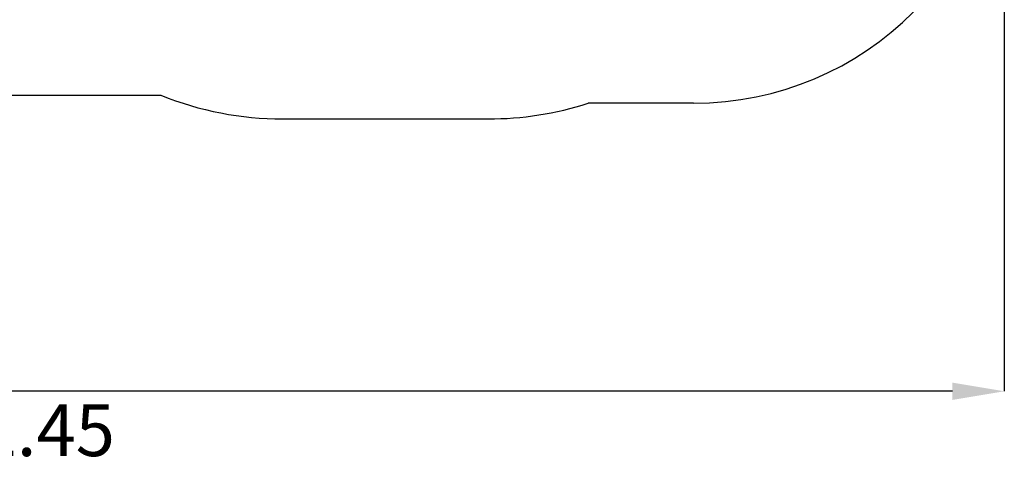
# Model space of a CAD drawing. Units: millimetres. Extents: x 3.9 to 17.9, y 5.6 to 14.6.
# Drawn here: x 11.7 to 17.9, y 5.6 to 8.5 of the extents above; entities that cross this region are included whole.
import ezdxf

# ---------------------------------------------------------------- set-up
doc = ezdxf.new("R2010")
doc.units = ezdxf.units.MM
doc.header["$LTSCALE"] = 110
doc.header["$PDSIZE"] = -1
doc.linetypes.add('SLD-Сплошная', pattern=[0])
doc.layers.add('ПРИМЕЧАНИЯ', color=7, linetype='SLD-Сплошная')
doc.styles.add('SLDTEXTSTYLE0', font='isocpeui.ttf')
doc.dimstyles.new('SLDDIMSTYLE0', dxfattribs={"dimtxt": 0.33, "dimasz": 0.33, "dimexe": 0, "dimexo": 0.0625, "dimgap": 0.0825, "dimtad": 2, "dimrnd": 1e-09, "dimzin": 12, "dimdsep": 46, "dimtxsty": 'SLDTEXTSTYLE0', "dimsah": 1, "dimcen": 0.09, "dimadec": 0, "dimazin": 3, "dimtfac": 1, "dimtdec": 3, "dimtofl": 0, "dimtmove": 0, "dimatfit": 3, "dimfxl": 1, "dimfrac": 2, "dimtolj": 1, "dimtzin": 12, "dimarcsym": 0})

# ---------------------------------------------------------------- blocks, each defined once
blk = doc.blocks.new('_D')
at = {"layer": 'Defpoints', "color": 0, "transparency": 16777216}
for p in [(17.9419, 9.9269), (5.4929, 9.2729), (5.4929, 6.1159)]:
    blk.add_point(p, dxfattribs=at)
at = {"layer": 'ПРИМЕЧАНИЯ', "color": 0, "lineweight": -2, "transparency": 16777216}
for p, q in [((17.9419, 9.8644), (17.9419, 6.1159)), ((5.4929, 9.2104), (5.4929, 6.1159)), ((17.6119, 6.1159), (5.8229, 6.1159))]:
    blk.add_line(p, q, dxfattribs=at)
at = {"layer": 'ПРИМЕЧАНИЯ', "color": 0, "transparency": 16777216}
for points in [[(5.8229, 6.1709), (5.8229, 6.0609), (5.4929, 6.1159)], [(17.6119, 6.1709), (17.6119, 6.0609), (17.9419, 6.1159)]]:
    blk.add_solid(points, dxfattribs=at)
at = {"layer": 'ПРИМЕЧАНИЯ', "color": 0, "transparency": 16777216, "insert": (11.7174, 6.0334), "char_height": 0.33, "attachment_point": 2, "style": 'SLDTEXTSTYLE0'}
blk.add_mtext('\\A1;12.45', dxfattribs=at)

msp = doc.modelspace()

# ---------------------------------------------------------------- linework, layer by layer
at = {"color": 252, "linetype": 'SLD-Сплошная', "true_color": 0x939598}
for p, q in [((10.1319, 7.9989), (12.5727, 7.9989)), ((15.9639, 7.9489), (15.2928, 7.9489)), ((13.3479, 7.8489), (14.6559, 7.8489))]:
    msp.add_line(p, q, dxfattribs=at)
for centre, radius, start, end in [((15.9639, 9.9269), 1.978, 270, 0), ((13.3479, 9.9269), 2.078, 248.09677, 270), ((14.6559, 9.9269), 2.078, 270, 287.84728)]:
    msp.add_arc(centre, radius, start, end, dxfattribs=at)

# ---------------------------------------------------------------- dimensions: what is measured, and where the dimension line sits
at = {"layer": 'ПРИМЕЧАНИЯ', "color": 252, "true_color": 0x939598}
dim = msp.add_linear_dim(base=(5.4929, 6.1159), p1=(17.9419, 9.9269), p2=(5.4929, 9.2729), angle=0, dimstyle='SLDDIMSTYLE0', dxfattribs=at)
dim.commit()
dim.dimension.update_dxf_attribs({"geometry": '_D', "text_midpoint": (11.7174, 6.1159), "dimtype": 160})

doc.saveas('drawing.dxf')
